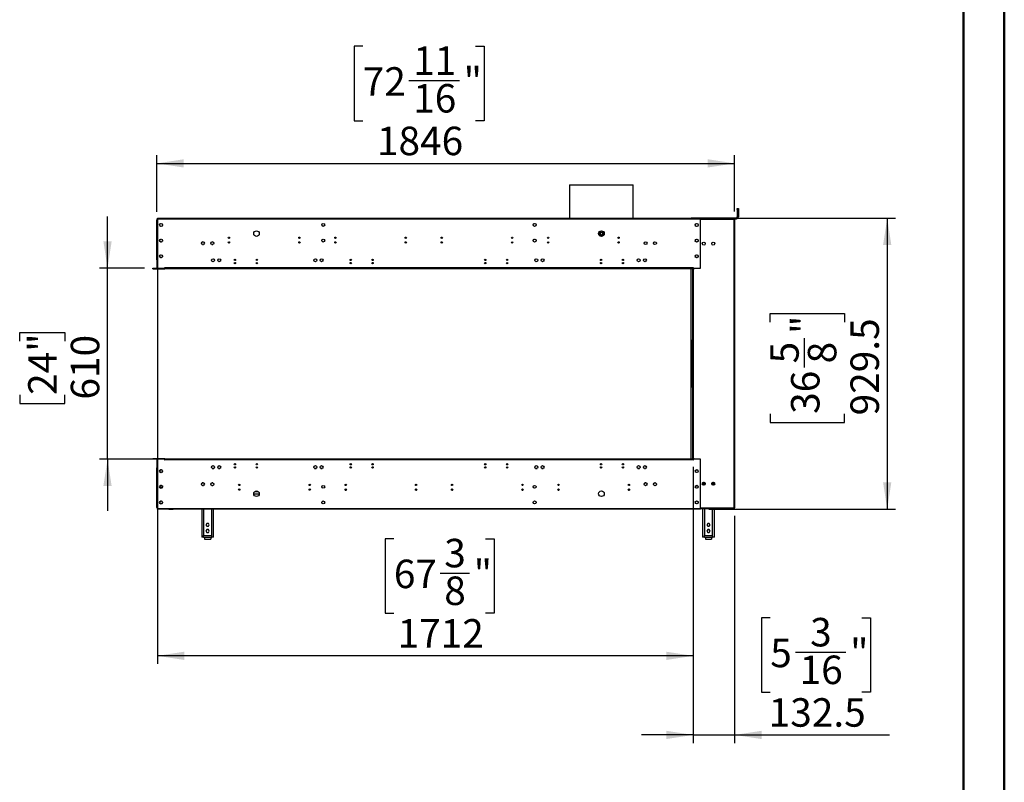
# Model space of a CAD drawing. Units: millimetres. Extents: x 2 to 5462, y 6 to 7728.
# Drawn here: x 2316 to 5462, y 2598 to 5035 of the extents above; entities that cross this region are included whole.
import ezdxf

# ---------------------------------------------------------------- set-up
doc = ezdxf.new("R2010")
doc.units = ezdxf.units.MM
doc.header["$LTSCALE"] = 26
doc.layers.add('FORMAT', color=7, linetype='Continuous')
doc.styles.add('SLDTEXTSTYLE0', font='TXT', dxfattribs={"width": 0.75})
doc.dimstyles.new('SLDDIMSTYLE0', dxfattribs={"dimtxt": 91, "dimasz": 85.852, "dimexe": 0, "dimexo": 0.0625, "dimgap": 22.75, "dimtad": 1, "dimdec": 1, "dimrnd": 1e-09, "dimzin": 12, "dimdsep": 46, "dimtxsty": 'SLDTEXTSTYLE0', "dimsah": 1, "dimcen": 0.09, "dimadec": 0, "dimazin": 3, "dimtfac": 1, "dimtdec": 1, "dimtofl": 0, "dimtmove": 0, "dimatfit": 3, "dimfxl": 0, "dimfrac": 2, "dimtolj": 1, "dimtzin": 12, "dimarcsym": 0})
doc.dimstyles.new('SLDDIMSTYLE1', dxfattribs={"dimtxt": 91, "dimasz": 85.852, "dimexe": 0, "dimexo": 0.0625, "dimgap": 22.75, "dimtad": 1, "dimdec": 1, "dimrnd": 1e-09, "dimzin": 12, "dimdsep": 46, "dimtxsty": 'SLDTEXTSTYLE0', "dimsah": 1, "dimcen": 0.09, "dimadec": 0, "dimazin": 3, "dimtfac": 1, "dimtdec": 1, "dimtmove": 0, "dimatfit": 0, "dimfxl": 0, "dimfrac": 2, "dimtolj": 1, "dimtzin": 12, "dimarcsym": 0})

# ---------------------------------------------------------------- blocks, each defined once
blk = doc.blocks.new('_D')
at = {"layer": 'FORMAT'}
for p, q in [((4517.4, 4400.7), (5113.9, 4400.7)), ((5087.9, 4400.7), (5087.9, 3471.2)), ((4713.7, 4068.3), (4713.7, 4096)), ((4713.7, 4096), (4951.7, 4096)), ((4951.7, 4096), (4951.7, 4068.3)), ((4823.4, 3923.5), (4823.4, 4017.4)), ((4713.7, 3775.7), (4713.7, 3748)), ((4951.7, 3748), (4951.7, 3775.7)), ((4713.7, 3748), (4951.7, 3748)), ((4517.4, 3471.2), (5113.9, 3471.2))]:
    blk.add_line(p, q, dxfattribs=at)
for points in [[(5087.9, 4400.7), (5074.6, 4314.9), (5101.1, 4314.9)], [(5087.9, 3471.2), (5101.1, 3557.1), (5074.6, 3557.1)]]:
    blk.add_solid(points, dxfattribs=at)
at = {"layer": 'FORMAT', "char_height": 91, "attachment_point": 1, "rotation": 90, "style": 'SLDTEXTSTYLE0'}
for s, insert in [('"', (4780.5, 4030.8)), ('929.5', (4970.5, 3770.7)), ('5', (4714.1, 3936.9)), ('8', (4834.4, 3936.9)), ('36', (4780.5, 3775.7))]:
    blk.add_mtext(s, dxfattribs=dict(at, insert=insert))
blk = doc.blocks.new('_D_1')
at = {"layer": 'FORMAT'}
for p, q in [((2596.5, 4241), (2596.5, 4406.1)), ((2714.9, 4241), (2570.5, 4241)), ((2596.5, 3631), (2596.5, 4241)), ((2315.9, 4008.2), (2315.9, 4035.9)), ((2315.9, 4035.9), (2460.3, 4035.9)), ((2460.3, 4035.9), (2460.3, 4008.2)), ((2315.9, 3836.2), (2315.9, 3808.4)), ((2315.9, 3808.4), (2460.3, 3808.4)), ((2460.3, 3808.4), (2460.3, 3836.2)), ((2753.4, 3631), (2570.5, 3631)), ((2596.5, 3631), (2596.5, 3465.9))]:
    blk.add_line(p, q, dxfattribs=at)
for points in [[(2596.5, 4241), (2609.7, 4326.9), (2583.3, 4326.9)], [(2596.5, 3631), (2583.3, 3545.1), (2609.7, 3545.1)]]:
    blk.add_solid(points, dxfattribs=at)
at = {"layer": 'FORMAT', "char_height": 91, "attachment_point": 1, "rotation": 90, "style": 'SLDTEXTSTYLE0'}
for s, insert in [('24"', (2343, 3836.2)), ('610', (2479.2, 3821.3))]:
    blk.add_mtext(s, dxfattribs=dict(at, insert=insert))
blk = doc.blocks.new('_D_2')
at = {"layer": 'FORMAT'}
for p, q in [((4467.9, 3606.5), (4467.9, 2723.8)), ((4600.4, 3449.7), (4600.4, 2723.8)), ((4714.1, 3124), (4686.3, 3124)), ((4686.3, 3124), (4686.3, 2886)), ((5006.6, 3124), (5034.4, 3124)), ((5034.4, 3124), (5034.4, 2886)), ((4794.6, 3014.3), (4955.8, 3014.3)), ((4686.3, 2886), (4714.1, 2886)), ((5034.4, 2886), (5006.6, 2886)), ((4467.9, 2749.8), (4302.8, 2749.8)), ((4467.9, 2749.8), (4600.4, 2749.8)), ((4600.4, 2749.8), (5095.7, 2749.8))]:
    blk.add_line(p, q, dxfattribs=at)
for points in [[(4467.9, 2749.8), (4382, 2763), (4382, 2736.6)], [(4600.4, 2749.8), (4686.2, 2736.6), (4686.2, 2763)]]:
    blk.add_solid(points, dxfattribs=at)
at = {"layer": 'FORMAT', "char_height": 91, "attachment_point": 1, "style": 'SLDTEXTSTYLE0'}
for s, insert in [('3', (4841.6, 3123.6)), ('5', (4714.1, 3057.1)), ('"', (4969.1, 3057.1)), ('16', (4808, 3003.3)), ('132.5', (4709.1, 2867.1))]:
    blk.add_mtext(s, dxfattribs=dict(at, insert=insert))
blk = doc.blocks.new('_D_3')
at = {"layer": 'FORMAT'}
for p, q in [((2755.9, 4215), (2755.9, 2976.5)), ((4467.9, 3606.5), (4467.9, 2976.5)), ((3511.4, 3376.6), (3483.6, 3376.6)), ((3483.6, 3376.6), (3483.6, 3138.6)), ((3803.9, 3376.6), (3831.7, 3376.6)), ((3831.7, 3376.6), (3831.7, 3138.6)), ((3659.2, 3267), (3753.1, 3267)), ((3483.6, 3138.6), (3511.4, 3138.6)), ((3831.7, 3138.6), (3803.9, 3138.6)), ((4467.9, 3002.5), (2755.9, 3002.5))]:
    blk.add_line(p, q, dxfattribs=at)
for points in [[(2755.9, 3002.5), (2841.7, 2989.3), (2841.7, 3015.7)], [(4467.9, 3002.5), (4382, 3015.7), (4382, 2989.3)]]:
    blk.add_solid(points, dxfattribs=at)
at = {"layer": 'FORMAT', "char_height": 91, "attachment_point": 1, "style": 'SLDTEXTSTYLE0'}
for s, insert in [('3', (3672.5, 3376.3)), ('67', (3511.4, 3309.8)), ('"', (3766.4, 3309.8)), ('8', (3672.5, 3255.9)), ('1712', (3523.2, 3119.8))]:
    blk.add_mtext(s, dxfattribs=dict(at, insert=insert))
blk = doc.blocks.new('_D_4')
at = {"layer": 'FORMAT'}
for p, q in [((3412, 4950.2), (3384.2, 4950.2)), ((3384.2, 4950.2), (3384.2, 4712.2)), ((3771.8, 4950.2), (3799.5, 4950.2)), ((3799.5, 4950.2), (3799.5, 4712.2)), ((3559.8, 4840.5), (3720.9, 4840.5)), ((3384.2, 4712.2), (3412, 4712.2)), ((3799.5, 4712.2), (3771.8, 4712.2)), ((2754.4, 4421.5), (2754.4, 4602)), ((4600.4, 4422.2), (4600.4, 4602)), ((2754.4, 4576), (4600.4, 4576))]:
    blk.add_line(p, q, dxfattribs=at)
for points in [[(2754.4, 4576), (2840.2, 4562.8), (2840.2, 4589.2)], [(4600.4, 4576), (4514.5, 4589.2), (4514.5, 4562.8)]]:
    blk.add_solid(points, dxfattribs=at)
at = {"layer": 'FORMAT', "char_height": 91, "attachment_point": 1, "style": 'SLDTEXTSTYLE0'}
for s, insert in [('11', (3573.1, 4949.8)), ('72', (3412, 4883.3)), ('"', (3734.3, 4883.3)), ('16', (3573.1, 4829.5)), ('1846', (3457.4, 4693.3))]:
    blk.add_mtext(s, dxfattribs=dict(at, insert=insert))

msp = doc.modelspace()

# ---------------------------------------------------------------- linework, layer by layer
at = {"color": 7, "linetype": 'Continuous', "lineweight": 50}
for p, q in [((5462.05, 5.58), (5462.05, 7727.58)), ((5332.05, 135.58), (5332.05, 7597.34))]:
    msp.add_line(p, q, dxfattribs=at)
at = {"color": 7, "linetype": 'Continuous', "lineweight": 25}
for p, q in [((4073.11, 4507.08), (4073.11, 4400.75)), ((4073.11, 4507.08), (4176.55, 4507.08)), ((4176.55, 4507.08), (4276.31, 4507.08)), ((4276.31, 4400.75), (4276.31, 4507.08)), ((4608.77, 4432.25), (4611.77, 4432.25)), ((4608.77, 4428.25), (4608.77, 4432.25)), ((4608.77, 4428.25), (4608.77, 4405.25)), ((4611.77, 4428.25), (4608.77, 4428.25)), ((4608.77, 4405.25), (4611.77, 4405.25)), ((4611.77, 4432.25), (4612.28, 4432.25)), ((4611.77, 4432.25), (4611.77, 4428.25)), ((4611.77, 4428.25), (4611.77, 4405.25)), ((4612.28, 4432.25), (4612.28, 4428.25)), ((4612.28, 4428.25), (4612.28, 4405.25)), ((2754.35, 4269), (2754.35, 4395.5)), ((2755.85, 4400.75), (4491.35, 4400.75)), ((2755.85, 4398.25), (2755.85, 4400.75)), ((4491.35, 4398.25), (2755.85, 4398.25)), ((2755.85, 4398.25), (2755.85, 4241)), ((2763.3, 4377.89), (2763.3, 4380.61)), ((2764.4, 4382.51), (2766.76, 4383.87)), ((2766.76, 4374.63), (2764.4, 4375.99)), ((2768.95, 4383.87), (2771.31, 4382.51)), ((2771.31, 4375.99), (2768.95, 4374.63)), ((2772.4, 4380.61), (2772.4, 4377.89)), ((3956.8, 4378.14), (3956.8, 4380.86)), ((3957.9, 4382.76), (3960.26, 4384.12)), ((3960.26, 4374.88), (3957.9, 4376.24)), ((3962.45, 4384.12), (3964.81, 4382.76)), ((3964.81, 4376.24), (3962.45, 4374.88)), ((3965.9, 4380.86), (3965.9, 4378.14)), ((4461.77, 4400.75), (4461.77, 4402.25)), ((4461.77, 4402.25), (4465.77, 4402.25)), ((4465.77, 4402.25), (4605.77, 4402.25)), ((4474.73, 4380.34), (4476.09, 4382.71)), ((4476.09, 4375.79), (4474.73, 4378.16)), ((4477.99, 4383.8), (4480.72, 4383.8)), ((4480.72, 4374.7), (4477.99, 4374.7)), ((4482.61, 4382.71), (4483.98, 4380.34)), ((4483.98, 4378.16), (4482.61, 4375.79)), ((4491.35, 4400.75), (4491.35, 4398.25)), ((4596.65, 4399.25), (4491.35, 4399.25)), ((4491.35, 4241), (4491.35, 4398.25)), ((4597.35, 4399.25), (4596.65, 4399.25)), ((4597.35, 4397.75), (4597.12, 4397.75)), ((4597.35, 4399.25), (4597.35, 4397.75)), ((4597.35, 4399.25), (4605.77, 4399.25)), ((4597.35, 4396.25), (4597.35, 3475.75)), ((4600.35, 4396.25), (4597.35, 4396.25)), ((4600.35, 4396.25), (4600.35, 3475.75)), ((4605.77, 4402.25), (4605.77, 4399.25)), ((4605.77, 4399.25), (4606.28, 4399.25)), ((4177.65, 4354.67), (4177.65, 4353.7)), ((2763.3, 4327.89), (2763.3, 4330.61)), ((2764.4, 4332.51), (2766.76, 4333.87)), ((2766.76, 4324.63), (2764.4, 4325.99)), ((2768.95, 4333.87), (2771.31, 4332.51)), ((2771.31, 4325.99), (2768.95, 4324.63)), ((2772.4, 4330.61), (2772.4, 4327.89)), ((2896.69, 4320.18), (2898.24, 4317.49)), ((2897.93, 4324.38), (2896.79, 4322.39)), ((2899.64, 4316.65), (2903.07, 4316.65)), ((2902.22, 4325.75), (2900.48, 4325.75)), ((2904.47, 4317.49), (2906.02, 4320.18)), ((2905.92, 4322.39), (2904.77, 4324.38)), ((2926.69, 4320.18), (2928.24, 4317.49)), ((2927.93, 4324.38), (2926.79, 4322.39)), ((2929.64, 4316.65), (2933.07, 4316.65)), ((2932.22, 4325.75), (2930.48, 4325.75)), ((2934.47, 4317.49), (2936.02, 4320.18)), ((2935.92, 4322.39), (2934.77, 4324.38)), ((3956.8, 4328.14), (3956.8, 4330.86)), ((3957.9, 4332.76), (3960.26, 4334.12)), ((3960.26, 4324.88), (3957.9, 4326.24)), ((3962.45, 4334.12), (3964.81, 4332.76)), ((3964.81, 4326.24), (3962.45, 4324.88)), ((3965.9, 4330.86), (3965.9, 4328.14)), ((4474.73, 4330.34), (4476.09, 4332.71)), ((4476.09, 4325.79), (4474.73, 4328.16)), ((4477.99, 4333.8), (4480.72, 4333.8)), ((4480.72, 4324.7), (4477.99, 4324.7)), ((4482.61, 4332.71), (4483.98, 4330.34)), ((4483.98, 4328.16), (4482.61, 4325.79)), ((2763.3, 4277.89), (2763.3, 4280.61)), ((2764.4, 4282.51), (2766.76, 4283.87)), ((2768.95, 4283.87), (2771.31, 4282.51)), ((2772.4, 4280.61), (2772.4, 4277.89)), ((4474.73, 4280.34), (4476.09, 4282.71)), ((4477.99, 4283.8), (4480.72, 4283.8)), ((4482.61, 4282.71), (4483.98, 4280.34)), ((2755.85, 4269), (2754.35, 4269)), ((2754.35, 4268.25), (2754.35, 4269)), ((2755.85, 4268.25), (2754.35, 4268.25)), ((2754.35, 4268.25), (2754.35, 4242.5)), ((2766.76, 4274.63), (2764.4, 4275.99)), ((2771.31, 4275.99), (2768.95, 4274.63)), ((4476.09, 4275.79), (4474.73, 4278.16)), ((4480.72, 4274.7), (4477.99, 4274.7)), ((4483.98, 4278.16), (4482.61, 4275.79)), ((2740.85, 4239.5), (2740.85, 4241)), ((2740.85, 4241), (2779.35, 4241)), ((2740.85, 4239.5), (2779.35, 4239.5)), ((2754.35, 4242.5), (2755.85, 4242.5)), ((2755.85, 4239.5), (2755.85, 3632.5)), ((2779.35, 4242.75), (2778.6, 4242.75)), ((2778.6, 4242.75), (2778.6, 4241)), ((2779.35, 4242), (2779.35, 4242.75)), ((4467.85, 4242), (2779.35, 4242)), ((2779.35, 4242), (2779.35, 4241)), ((2779.35, 4239.5), (2779.35, 4241)), ((4467.85, 4241), (2779.35, 4241)), ((4467.85, 4239.5), (2779.35, 4239.5)), ((4461.85, 3632.5), (4461.85, 4239.5)), ((4466.35, 3632.5), (4466.35, 4239.5)), ((4466.35, 4239.5), (4467.85, 4239.5)), ((4468.6, 4242.75), (4467.85, 4242.75)), ((4467.85, 4242.75), (4467.85, 4242)), ((4467.85, 4241), (4467.85, 4242)), ((4468.6, 4241), (4467.85, 4241)), ((4467.85, 4239.5), (4467.85, 4241)), ((4467.85, 4239.51), (4470.85, 4239.51)), ((4467.85, 3632.5), (4467.85, 4239.5)), ((4469.35, 4239.5), (4467.85, 4239.5)), ((4468.6, 4241), (4468.6, 4242.75)), ((4468.6, 4241), (4491.35, 4241)), ((4469.35, 3632.5), (4469.35, 4239.5)), ((4469.35, 4239.5), (4470.85, 4239.5)), ((4470.85, 4239.5), (4470.85, 4241)), ((4462.35, 4008), (4462.35, 3864)), ((4466.35, 4011), (4465.35, 4011)), ((4465.35, 3861), (4466.35, 3861)), ((2740.85, 3632.5), (2740.85, 3631)), ((2779.35, 3632.5), (2740.85, 3632.5)), ((2779.35, 3631), (2740.85, 3631)), ((2754.35, 3629.5), (2754.35, 3603.75)), ((2754.35, 3629.5), (2755.85, 3629.5)), ((2755.85, 3631), (2755.85, 3473.75)), ((2778.6, 3631), (2778.6, 3629.25)), ((2778.6, 3629.25), (2779.35, 3629.25)), ((2779.35, 3632.5), (2779.35, 3631)), ((2779.35, 3632.5), (4467.85, 3632.5)), ((2779.35, 3631), (4467.85, 3631)), ((2779.35, 3631), (2779.35, 3630)), ((2779.35, 3630), (4467.85, 3630)), ((2779.35, 3629.25), (2779.35, 3630)), ((4466.35, 3632.5), (4467.85, 3632.5)), ((4467.85, 3632.5), (4469.35, 3632.5)), ((4467.85, 3632.5), (4467.85, 3631)), ((4467.85, 3631), (4468.6, 3631)), ((4467.85, 3630), (4467.85, 3631)), ((4467.85, 3630), (4467.85, 3629.25)), ((4467.85, 3629.25), (4468.6, 3629.25)), ((4491.35, 3631), (4468.6, 3631)), ((4468.6, 3629.25), (4468.6, 3631)), ((4470.85, 3632.5), (4469.35, 3632.5)), ((4470.85, 3631), (4470.85, 3632.5)), ((4491.35, 3473.75), (4491.35, 3631)), ((2755.85, 3603.75), (2754.35, 3603.75)), ((2754.35, 3603), (2754.35, 3603.75)), ((2754.35, 3603), (2755.85, 3603)), ((2754.35, 3476.5), (2754.35, 3603)), ((2763.3, 3594.11), (2763.3, 3591.39)), ((2766.76, 3597.37), (2764.4, 3596.01)), ((2764.4, 3589.49), (2766.76, 3588.13)), ((2771.31, 3596.01), (2768.95, 3597.37)), ((2768.95, 3588.13), (2771.31, 3589.49)), ((2772.4, 3591.39), (2772.4, 3594.11)), ((2931.3, 3601.34), (2935.9, 3601.34)), ((2935.3, 3601.06), (2931.91, 3601.06)), ((2951.3, 3601.34), (2955.9, 3601.34)), ((2953.85, 3601.06), (2951.91, 3601.06)), ((2953.85, 3600.76), (2953.85, 3601.06)), ((3258.3, 3601.34), (3260.85, 3601.34)), ((3260.85, 3601.06), (3258.91, 3601.06)), ((3260.85, 3601.34), (3260.85, 3600.76)), ((3262.35, 3601.34), (3262.9, 3601.34)), ((3262.35, 3601.08), (3262.35, 3601.34)), ((3278.3, 3601.34), (3282.9, 3601.34)), ((3282.3, 3601.06), (3278.91, 3601.06)), ((3371.56, 3614), (3375.64, 3614)), ((3441.56, 3614), (3445.64, 3614)), ((3801.56, 3614), (3805.64, 3614)), ((3871.56, 3614), (3875.64, 3614)), ((3964.3, 3601.34), (3968.9, 3601.34)), ((3968.3, 3601.06), (3964.91, 3601.06)), ((3984.3, 3601.34), (3988.9, 3601.34)), ((3988.3, 3601.06), (3984.91, 3601.06)), ((4172.35, 3616.19), (4172.35, 3612.81)), ((4291.3, 3601.34), (4295.9, 3601.34)), ((4295.3, 3601.06), (4291.91, 3601.06)), ((4312.35, 3601.34), (4315.9, 3601.34)), ((4312.35, 3600.92), (4312.35, 3601.34)), ((4315.3, 3601.06), (4312.35, 3601.06)), ((4474.73, 3593.84), (4476.09, 3596.21)), ((4476.09, 3589.29), (4474.73, 3591.66)), ((4477.99, 3597.3), (4480.72, 3597.3)), ((4480.72, 3588.2), (4477.99, 3588.2)), ((4482.61, 3596.21), (4483.98, 3593.84)), ((4483.98, 3591.66), (4482.61, 3589.29)), ((2903.37, 3555.22), (2899.33, 3555.22)), ((2902.72, 3555.47), (2899.99, 3555.47)), ((2933.37, 3555.22), (2929.33, 3555.22)), ((2932.72, 3555.47), (2929.99, 3555.47)), ((4317.87, 3555.22), (4313.83, 3555.22)), ((4347.87, 3555.22), (4343.83, 3555.22)), ((4497.23, 3553.55), (4498.59, 3555.92)), ((4500.49, 3557.01), (4503.22, 3557.01)), ((4505.11, 3555.92), (4506.48, 3553.55)), ((4527.23, 3553.55), (4528.59, 3555.92)), ((4530.49, 3557.01), (4533.22, 3557.01)), ((4535.11, 3555.92), (4536.48, 3553.55)), ((2763.3, 3544.11), (2763.3, 3541.39)), ((2766.76, 3547.37), (2764.4, 3546.01)), ((2764.4, 3539.49), (2766.76, 3538.13)), ((2772.04, 3540.5), (2765.95, 3540.5)), ((2771.31, 3546.01), (2768.95, 3547.37)), ((2768.95, 3538.13), (2771.31, 3539.49)), ((2772.4, 3541.39), (2772.4, 3544.11)), ((2898.09, 3554.38), (2896.73, 3552.01)), ((2896.73, 3549.83), (2898.09, 3547.46)), ((2899.99, 3546.37), (2902.72, 3546.37)), ((2905.98, 3552.01), (2904.61, 3554.38)), ((2904.61, 3547.46), (2905.98, 3549.83)), ((2928.09, 3554.38), (2926.73, 3552.01)), ((2926.73, 3549.83), (2928.09, 3547.46)), ((2929.99, 3546.37), (2932.72, 3546.37)), ((2935.98, 3552.01), (2934.61, 3554.38)), ((2934.61, 3547.46), (2935.98, 3549.83)), ((3066.84, 3527.5), (3078.15, 3527.5)), ((4474.73, 3543.84), (4476.09, 3546.21)), ((4476.09, 3539.29), (4474.73, 3541.66)), ((4477.99, 3547.3), (4480.72, 3547.3)), ((4480.72, 3538.2), (4477.99, 3538.2)), ((4482.61, 3546.21), (4483.98, 3543.84)), ((4483.98, 3541.66), (4482.61, 3539.29)), ((4498.59, 3549), (4497.23, 3551.37)), ((4506.39, 3551.22), (4497.31, 3551.22)), ((4506.26, 3551), (4497.44, 3551)), ((4505.11, 3549), (4498.6, 3549)), ((4503.22, 3547.91), (4500.49, 3547.91)), ((4506.48, 3551.37), (4505.11, 3549)), ((4528.59, 3549), (4527.23, 3551.37)), ((4536.39, 3551.22), (4527.31, 3551.22)), ((4536.26, 3551), (4527.44, 3551)), ((4535.11, 3549), (4528.6, 3549)), ((4533.22, 3547.91), (4530.49, 3547.91)), ((4536.48, 3551.37), (4535.11, 3549)), ((2763.3, 3494.11), (2763.3, 3491.39)), ((2766.76, 3497.37), (2764.4, 3496.01)), ((2771.31, 3496.01), (2768.95, 3497.37)), ((2772.4, 3491.39), (2772.4, 3494.11)), ((4474.73, 3493.84), (4476.09, 3496.21)), ((4477.99, 3497.3), (4480.72, 3497.3)), ((4482.61, 3496.21), (4483.98, 3493.84)), ((2755.85, 3473.75), (4491.35, 3473.75)), ((2755.85, 3471.25), (2755.85, 3473.75)), ((4491.35, 3471.25), (2755.85, 3471.25)), ((2764.4, 3489.49), (2766.76, 3488.13)), ((2768.95, 3488.13), (2771.31, 3489.49)), ((2897.35, 3471.25), (2897.35, 3381.22)), ((2935.35, 3381.22), (2935.35, 3471.25)), ((4476.09, 3489.29), (4474.73, 3491.66)), ((4480.72, 3488.2), (4477.99, 3488.2)), ((4483.98, 3491.66), (4482.61, 3489.29)), ((4491.35, 3473.75), (4491.35, 3471.25)), ((4491.35, 3472.75), (4596.65, 3472.75)), ((4497.85, 3472.75), (4497.85, 3381.22)), ((4535.85, 3381.22), (4535.85, 3472.75)), ((4596.65, 3472.75), (4597.35, 3472.75)), ((4597.11, 3474.25), (4597.35, 3474.25)), ((4597.35, 3475.75), (4600.35, 3475.75)), ((4597.35, 3472.75), (4597.35, 3474.25)), ((2913.73, 3425.77), (2911.1, 3421.22)), ((2911.1, 3421.22), (2913.73, 3416.67)), ((2913.73, 3405.77), (2911.1, 3401.22)), ((2911.1, 3401.22), (2913.73, 3396.67)), ((2918.98, 3425.77), (2913.73, 3425.77)), ((2913.73, 3416.67), (2918.98, 3416.67)), ((2918.98, 3405.77), (2913.73, 3405.77)), ((2921.61, 3421.22), (2918.98, 3425.77)), ((2918.98, 3416.67), (2921.61, 3421.22)), ((2921.61, 3401.22), (2918.98, 3405.77)), ((2918.98, 3396.67), (2921.61, 3401.22)), ((4514.23, 3425.77), (4511.6, 3421.22)), ((4511.6, 3421.22), (4514.23, 3416.67)), ((4514.23, 3405.77), (4511.6, 3401.22)), ((4511.6, 3401.22), (4514.23, 3396.67)), ((4519.48, 3425.77), (4514.23, 3425.77)), ((4514.23, 3416.67), (4519.48, 3416.67)), ((4519.48, 3405.77), (4514.23, 3405.77)), ((4522.11, 3421.22), (4519.48, 3425.77)), ((4519.48, 3416.67), (4522.11, 3421.22)), ((4522.11, 3401.22), (4519.48, 3405.77)), ((4519.48, 3396.67), (4522.11, 3401.22)), ((2903.35, 3381.22), (2897.35, 3381.22)), ((2903.35, 3387.22), (2929.35, 3387.22)), ((2903.35, 3381.22), (2903.35, 3387.22)), ((2903.35, 3381.22), (2929.35, 3381.22)), ((2906.35, 3381.22), (2906.35, 3375.22)), ((2906.35, 3375.22), (2926.35, 3375.22)), ((2913.73, 3396.67), (2918.98, 3396.67)), ((2926.35, 3381.22), (2926.35, 3375.22)), ((2929.35, 3381.22), (2929.35, 3387.22)), ((2935.35, 3381.22), (2929.35, 3381.22)), ((4503.85, 3381.22), (4497.85, 3381.22)), ((4503.85, 3387.22), (4529.85, 3387.22)), ((4503.85, 3381.22), (4503.85, 3387.22)), ((4503.85, 3381.22), (4529.85, 3381.22)), ((4506.85, 3381.22), (4506.85, 3375.22)), ((4506.85, 3375.22), (4526.85, 3375.22)), ((4514.23, 3396.67), (4519.48, 3396.67)), ((4526.85, 3381.22), (4526.85, 3375.22)), ((4529.85, 3381.22), (4529.85, 3387.22)), ((4535.85, 3381.22), (4529.85, 3381.22))]:
    msp.add_line(p, q, dxfattribs=at)
at = {"color": 8, "linetype": 'Continuous', "lineweight": 25}
for p, q in [((4612.28, 4428.25), (4611.77, 4428.25)), ((4611.77, 4405.25), (4612.28, 4405.25)), ((4465.77, 4402.25), (4465.77, 4400.75)), ((4597.35, 4396.25), (4491.35, 4396.25)), ((4606.28, 4399.27), (4606.28, 4399.25)), ((4505.51, 3555.22), (4498.19, 3555.22)), ((4535.51, 3555.22), (4528.19, 3555.22)), ((3355.57, 3532.98), (3359.64, 3532.98)), ((3356.18, 3531.96), (3359.03, 3531.96)), ((3580.57, 3532.98), (3584.64, 3532.98)), ((3581.18, 3531.96), (3584.03, 3531.96)), ((3695.57, 3532.98), (3699.64, 3532.98)), ((3696.18, 3531.96), (3699.03, 3531.96)), ((3920.57, 3532.98), (3924.64, 3532.98)), ((3921.18, 3531.96), (3924.03, 3531.96)), ((4035.57, 3532.98), (4039.64, 3532.98)), ((4036.18, 3531.96), (4039.03, 3531.96)), ((4260.57, 3532.98), (4264.64, 3532.98)), ((4261.18, 3531.96), (4264.03, 3531.96)), ((4475.98, 3546), (4482.73, 3546)), ((3081.31, 3518.67), (3063.68, 3518.67)), ((2903.35, 3471.25), (2903.35, 3387.22)), ((2929.35, 3387.22), (2929.35, 3471.25)), ((4491.35, 3475.75), (4597.35, 3475.75)), ((4503.85, 3472.75), (4503.85, 3387.22)), ((4529.85, 3387.22), (4529.85, 3472.75))]:
    msp.add_line(p, q, dxfattribs=at)
at = {"color": 7, "linetype": 'Continuous', "lineweight": 25}
for centre, radius in [((2767.85, 4379.25), 4.75), ((3285.85, 4379.5), 4.75), ((3961.35, 4379.5), 4.75), ((4479.35, 4379.25), 4.75), ((3072.49, 4351.5), 9), ((4174.71, 4351.5), 9), ((4174.71, 4351), 6), ((4174.71, 4351.6), 4.25), ((2767.85, 4329.25), 4.75), ((2901.35, 4321.08), 4.75), ((2931.35, 4321.08), 4.75), ((2984.6, 4338.5), 2.1), ((2984.6, 4323.5), 2.1), ((3209.6, 4338.5), 2.1), ((3209.6, 4323.5), 2.1), ((3285.85, 4329.5), 4.75), ((3324.6, 4338.5), 2.1), ((3324.6, 4323.5), 2.1), ((3549.6, 4338.5), 2.1), ((3549.6, 4323.5), 2.1), ((3664.6, 4338.5), 2.1), ((3664.6, 4323.5), 2.1), ((3889.6, 4338.5), 2.1), ((3889.6, 4323.5), 2.1), ((3961.35, 4329.5), 4.75), ((4004.6, 4338.5), 2.1), ((4004.6, 4323.5), 2.1), ((4229.6, 4338.5), 2.1), ((4229.6, 4323.5), 2.1), ((4315.85, 4321.08), 4.75), ((4345.85, 4321.08), 4.75), ((4479.35, 4329.25), 4.75), ((4501.85, 4319.54), 4.75), ((4531.85, 4319.54), 4.75), ((2767.85, 4279.25), 4.75), ((4479.35, 4279.25), 4.75), ((2933.6, 4266.5), 4.75), ((2953.6, 4266.5), 4.75), ((3003.6, 4267.5), 2.1), ((3003.6, 4257.5), 2.1), ((3073.6, 4267.5), 2.1), ((3073.6, 4257.5), 2.1), ((3260.6, 4266.5), 4.75), ((3280.6, 4266.5), 4.75), ((3373.6, 4267.5), 2.1), ((3373.6, 4257.5), 2.1), ((3443.6, 4267.5), 2.1), ((3443.6, 4257.5), 2.1), ((3803.6, 4267.5), 2.1), ((3803.6, 4257.5), 2.1), ((3873.6, 4267.5), 2.1), ((3873.6, 4257.5), 2.1), ((3966.6, 4266.5), 4.75), ((3986.6, 4266.5), 4.75), ((4173.6, 4267.5), 2.1), ((4173.6, 4257.5), 2.1), ((4243.6, 4267.5), 2.1), ((4243.6, 4257.5), 2.1), ((4293.6, 4266.5), 4.75), ((4313.6, 4266.5), 4.75), ((2767.85, 3592.75), 4.75), ((2933.6, 3605.5), 4.75), ((2953.6, 3605.5), 4.75), ((3003.6, 3614.5), 2.1), ((3003.6, 3604.5), 2.1), ((3073.6, 3614.5), 2.1), ((3073.6, 3604.5), 2.1), ((3260.6, 3605.5), 4.75), ((3280.6, 3605.5), 4.75), ((3373.6, 3614.5), 2.1), ((3373.6, 3604.5), 2.1), ((3443.6, 3614.5), 2.1), ((3443.6, 3604.5), 2.1), ((3803.6, 3614.5), 2.1), ((3803.6, 3604.5), 2.1), ((3873.6, 3614.5), 2.1), ((3873.6, 3604.5), 2.1), ((3966.6, 3605.5), 4.75), ((3986.6, 3605.5), 4.75), ((4173.6, 3614.5), 2.1), ((4173.6, 3604.5), 2.1), ((4243.6, 3614.5), 2.1), ((4243.6, 3604.5), 2.1), ((4293.6, 3605.5), 4.75), ((4313.6, 3605.5), 4.75), ((4479.35, 3592.75), 4.75), ((2901.35, 3550.92), 4.75), ((2931.35, 3550.92), 4.75), ((4315.85, 3550.92), 4.75), ((4345.85, 3550.92), 4.75), ((4501.85, 3552.46), 4.75), ((4531.85, 3552.46), 4.75), ((2767.85, 3542.75), 4.75), ((3017.6, 3548.5), 2.1), ((3017.6, 3533.5), 2.1), ((3072.49, 3520.5), 9), ((3242.6, 3548.5), 2.1), ((3242.6, 3533.5), 2.1), ((3285.85, 3542.5), 4.75), ((3357.6, 3548.5), 2.1), ((3357.6, 3533.5), 2.1), ((3582.6, 3548.5), 2.1), ((3582.6, 3533.5), 2.1), ((3697.6, 3548.5), 2.1), ((3697.6, 3533.5), 2.1), ((3922.6, 3548.5), 2.1), ((3922.6, 3533.5), 2.1), ((3961.35, 3542.5), 4.75), ((4037.6, 3548.5), 2.1), ((4037.6, 3533.5), 2.1), ((4174.71, 3520.5), 9), ((4262.6, 3548.5), 2.1), ((4262.6, 3533.5), 2.1), ((4479.35, 3542.75), 4.75), ((2767.85, 3492.75), 4.75), ((3285.85, 3492.5), 4.75), ((3961.35, 3492.5), 4.75), ((4479.35, 3492.75), 4.75)]:
    msp.add_circle(centre, radius, dxfattribs=at)
for centre, radius, start, end in [((4605.77, 4405.25), 6, 270, 0), ((4605.77, 4405.25), 3, 270, 0), ((4606.28, 4405.25), 6, 270, 0), ((4181.95, 4353.69), 4.3, 179.85007, 224.12109), ((2752.85, 4242.5), 1.5, 270, 0), ((2752.85, 4242.5), 3, 330, 0), ((4465.35, 4008), 3, 90, 180), ((4465.35, 3864), 3, 180, 270), ((2752.85, 3629.5), 1.5, 0, 90), ((2752.85, 3629.5), 3, 0, 30), ((2765.95, 3543.5), 3, 207.95289, 270), ((2773.85, 3544.5), 2.1, 159.06413, 226.33218)]:
    msp.add_arc(centre, radius, start, end, dxfattribs=at)
for points, knots in [([(2755.85, 4398.05), (2755.72, 4397.98), (2755.27, 4397.76), (2754.75, 4397.07), (2754.4, 4396.25), (2754.36, 4395.7), (2754.35, 4395.5)], [0, 0, 0, 0, 0.1465882, 0.47571766, 0.80484698, 1, 1, 1, 1]), ([(2754.35, 4395.5), (2754.39, 4395.56), (2754.45, 4395.67), (2755, 4395.85), (2755.5, 4395.96), (2755.83, 4396.02), (2755.85, 4396.03)], [0, 0, 0, 0, 0.3271688, 0.6543517, 0.9815347, 1, 1, 1, 1]), ([(4596.65, 4399.25), (4596.7, 4399.22), (4596.8, 4399.15), (4596.95, 4398.62), (4597.11, 4397.84), (4597.24, 4397), (4597.32, 4396.46), (4597.35, 4396.25)], [0, 0, 0, 0, 0.21710241, 0.43421221, 0.65132202, 0.86843176, 1, 1, 1, 1]), ([(4600.35, 4396.25), (4600.32, 4396.59), (4600.25, 4397.27), (4599.72, 4398.18), (4598.95, 4398.86), (4598.1, 4399.2), (4597.56, 4399.24), (4597.35, 4399.25)], [0, 0, 0, 0, 0.2171024, 0.4342122, 0.651322, 0.8684318, 1, 1, 1, 1]), ([(4598.85, 4396.25), (4598.83, 4396.43), (4598.8, 4396.78), (4598.52, 4397.24), (4598.11, 4397.58), (4597.69, 4397.73), (4597.43, 4397.75), (4597.35, 4397.75)], [0, 0, 0, 0, 0.2242829, 0.4485659, 0.6727832, 0.8970003, 1, 1, 1, 1]), ([(2755.85, 3475.97), (2755.81, 3475.98), (2755.67, 3476.01), (2755.49, 3476.04), (2755.28, 3476.09), (2755.1, 3476.13), (2754.93, 3476.18), (2754.78, 3476.22), (2754.63, 3476.28), (2754.5, 3476.34), (2754.42, 3476.39), (2754.38, 3476.43), (2754.36, 3476.47), (2754.35, 3476.49), (2754.35, 3476.5)], [0, 0, 0, 0, 0.0486348, 0.152262, 0.2125391, 0.3138842, 0.3962636, 0.4794661, 0.5601104, 0.7029473, 0.8065744, 0.8546982, 0.9513946, 1, 1, 1, 1]), ([(2754.35, 3476.5), (2754.39, 3476.16), (2754.45, 3475.47), (2755, 3474.59), (2755.52, 3474.03), (2755.89, 3473.9), (2755.94, 3473.88)], [0, 0, 0, 0, 0.317861, 0.6357357, 0.9536105, 1, 1, 1, 1]), ([(2792.48, 3471.25), (2793.19, 3471.14), (2796.48, 3470.61), (2801.13, 3470.63), (2804.99, 3471.1), (2806.27, 3471.25)], [0, 0, 0, 0, 0.1564209, 0.7217751, 1, 1, 1, 1]), ([(4597.35, 3475.75), (4597.3, 3475.41), (4597.2, 3474.73), (4597.05, 3473.82), (4596.89, 3473.14), (4596.76, 3472.8), (4596.68, 3472.76), (4596.65, 3472.75)], [0, 0, 0, 0, 0.2171024, 0.4342122, 0.651322, 0.8684318, 1, 1, 1, 1]), ([(4597.35, 3472.75), (4597.69, 3472.78), (4598.38, 3472.85), (4599.28, 3473.38), (4599.96, 3474.16), (4600.31, 3475), (4600.34, 3475.54), (4600.35, 3475.75)], [0, 0, 0, 0, 0.2171024, 0.4342122, 0.651322, 0.8684318, 1, 1, 1, 1]), ([(4597.35, 3474.25), (4597.53, 3474.27), (4597.88, 3474.3), (4598.35, 3474.59), (4598.69, 3475), (4598.84, 3475.41), (4598.85, 3475.67), (4598.85, 3475.75)], [0, 0, 0, 0, 0.2242829, 0.4485659, 0.6727832, 0.8970003, 1, 1, 1, 1])]:
    msp.add_open_spline(points, degree=3, knots=knots, dxfattribs=at)

# ---------------------------------------------------------------- dimensions: what is measured, and where the dimension line sits
at = {"layer": 'FORMAT'}
for base, p1, p2, dimstyle, picture, middle in [((4600.35, 4576.04), (2754.35, 4395.5), (4600.35, 4396.25), 'SLDDIMSTYLE0', '_D_4', (3591.89, 4576.04)), ((2755.85, 3002.47), (4467.85, 3632.5), (2755.85, 4241), 'SLDDIMSTYLE0', '_D_3', (3657.65, 3002.47)), ((4600.35, 2749.84), (4467.85, 3632.5), (4600.35, 3475.75), 'SLDDIMSTYLE1', '_D_2', (4860.35, 2749.84))]:
    dim = msp.add_linear_dim(base=base, p1=p1, p2=p2, dimstyle=dimstyle, dxfattribs=at)
    dim.commit()
    dim.dimension.update_dxf_attribs({"geometry": picture, "text_midpoint": middle, "dimtype": 160})
for base, p1, p2, dimstyle, picture, middle in [((2596.47, 4241), (2779.35, 3631), (2740.85, 4241), 'SLDDIMSTYLE1', '_D_1', (2596.47, 3922.18)), ((5087.85, 3471.25), (4491.35, 4400.75), (4491.35, 3471.25), 'SLDDIMSTYLE0', '_D', (5087.85, 3922.01))]:
    dim = msp.add_linear_dim(base=base, p1=p1, p2=p2, angle=90, dimstyle=dimstyle, dxfattribs=at)
    dim.commit()
    dim.dimension.update_dxf_attribs({"geometry": picture, "text_midpoint": middle, "dimtype": 160})

doc.saveas('drawing.dxf')
